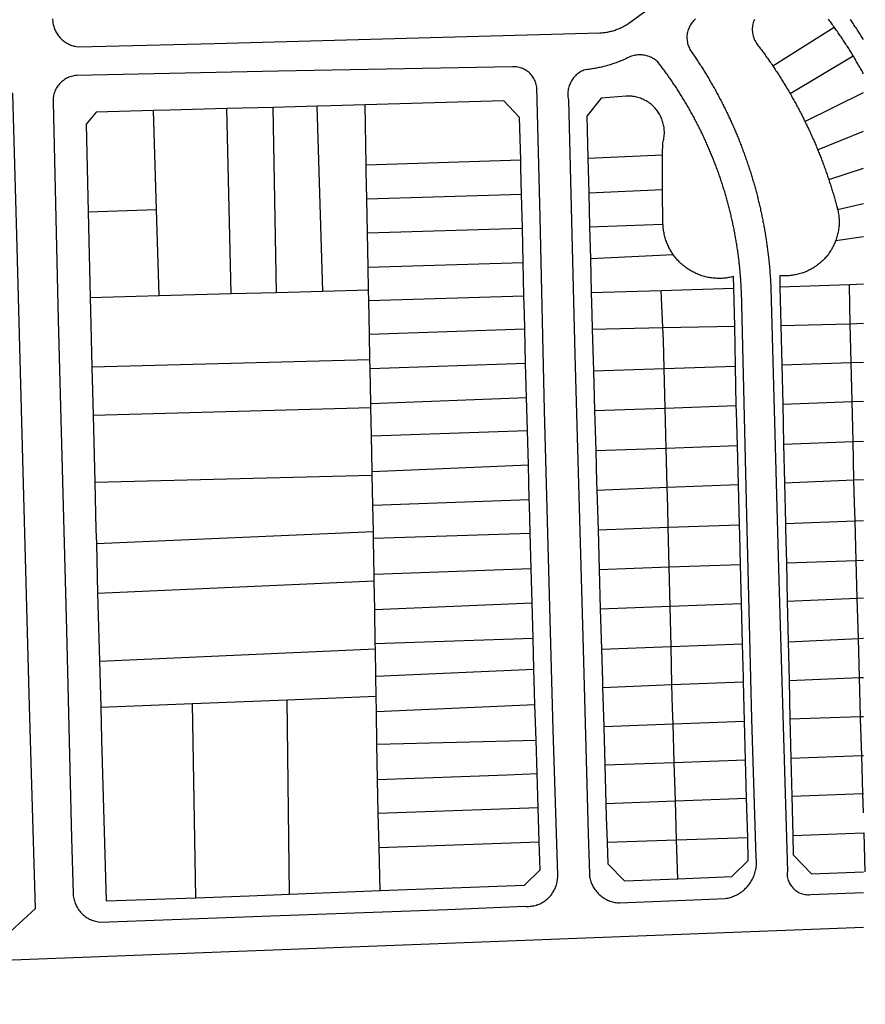
# Model space of a CAD drawing. Units: millimetres. Extents: x 343446 to 344948, y 6271205 to 6272705.
# Drawn here: x 344796 to 344948, y 6271707 to 6271883 of the extents above; entities that cross this region are included whole.
import ezdxf

# ---------------------------------------------------------------- set-up
doc = ezdxf.new("R2010")
doc.units = ezdxf.units.MM
doc.layers.add('Predios', color=9, linetype='Continuous')
doc.layers.add('Solera', color=9, linetype='Continuous')

msp = doc.modelspace()

# ---------------------------------------------------------------- linework, layer by layer
at = {"layer": 'Predios', "color": 7}
for points in [[(344927.919, 6271883.471), (344927.829, 6271883.261), (344927.749, 6271883.041), (344927.679, 6271882.821), (344927.629, 6271882.601), (344927.579, 6271882.371), (344927.549, 6271882.141), (344927.529, 6271881.911), (344927.529, 6271881.681), (344927.529, 6271881.451), (344927.549, 6271881.221), (344927.579, 6271880.991), (344927.619, 6271880.771), (344927.669, 6271880.541), (344927.729, 6271880.321), (344927.809, 6271880.101), (344927.889, 6271879.891), (344927.989, 6271879.681), (344928.099, 6271879.481), (344928.339, 6271879.101), (344928.479, 6271878.921), (344928.619, 6271878.741), (344928.759, 6271878.551), (344928.899, 6271878.371), (344929.029, 6271878.191), (344929.169, 6271878.001), (344929.309, 6271877.821), (344929.439, 6271877.631), (344929.579, 6271877.451), (344929.709, 6271877.261), (344929.839, 6271877.081), (344929.979, 6271876.891), (344930.109, 6271876.701), (344930.239, 6271876.521), (344930.369, 6271876.331), (344930.509, 6271876.141), (344930.639, 6271875.951), (344930.769, 6271875.771), (344930.899, 6271875.581), (344931.029, 6271875.391), (344931.199, 6271875.131)], [(344931.199, 6271875.131), (344942.239, 6271882.091)], [(344942.239, 6271882.091), (344942.149, 6271882.211), (344942.019, 6271882.391), (344941.879, 6271882.581), (344941.749, 6271882.761), (344941.609, 6271882.951), (344941.479, 6271883.131), (344941.339, 6271883.321), (344941.199, 6271883.501)], [(344945.649, 6271876.911), (344945.569, 6271877.051), (344945.449, 6271877.241), (344945.329, 6271877.441), (344945.209, 6271877.641), (344945.089, 6271877.831), (344944.959, 6271878.021), (344944.839, 6271878.221), (344944.719, 6271878.411), (344944.599, 6271878.601), (344944.469, 6271878.801), (344944.349, 6271878.991), (344944.219, 6271879.181), (344944.099, 6271879.371), (344943.969, 6271879.571), (344943.849, 6271879.761), (344943.719, 6271879.951), (344943.589, 6271880.141), (344943.459, 6271880.331), (344943.329, 6271880.521), (344943.209, 6271880.711), (344943.079, 6271880.901), (344942.949, 6271881.081), (344942.809, 6271881.271), (344942.679, 6271881.461), (344942.549, 6271881.651), (344942.419, 6271881.831), (344942.239, 6271882.091)], [(344934.319, 6271870.151), (344945.649, 6271876.911)], [(344947.487, 6271873.711), (344947.399, 6271873.871), (344947.289, 6271874.071), (344947.179, 6271874.271), (344947.069, 6271874.471), (344946.949, 6271874.671), (344946.839, 6271874.871), (344946.729, 6271875.071), (344946.609, 6271875.271), (344946.499, 6271875.471), (344946.379, 6271875.671), (344946.269, 6271875.871), (344946.149, 6271876.071), (344946.039, 6271876.261), (344945.919, 6271876.461), (344945.799, 6271876.661), (344945.649, 6271876.911)], [(344931.199, 6271875.131), (344931.279, 6271875.011), (344931.409, 6271874.821), (344931.539, 6271874.631), (344931.659, 6271874.441), (344931.789, 6271874.251), (344931.919, 6271874.051), (344932.039, 6271873.861), (344932.169, 6271873.671), (344932.289, 6271873.481), (344932.409, 6271873.281), (344932.539, 6271873.091), (344932.659, 6271872.901), (344932.779, 6271872.701), (344932.899, 6271872.511), (344933.019, 6271872.311), (344933.139, 6271872.121), (344933.259, 6271871.921), (344933.379, 6271871.731), (344933.499, 6271871.531), (344933.619, 6271871.331), (344933.739, 6271871.141), (344933.849, 6271870.941), (344933.969, 6271870.741), (344934.089, 6271870.551), (344934.199, 6271870.351), (344934.319, 6271870.151)], [(344905.889, 6271869.651), (344905.659, 6271869.671), (344905.429, 6271869.681), (344905.199, 6271869.691), (344904.909, 6271869.681), (344900.389, 6271869.331), (344897.829, 6271866.071), (344898.019, 6271858.541)], [(344911.449, 6271859.151), (344911.479, 6271861.301), (344911.549, 6271861.521), (344911.599, 6271861.751), (344911.639, 6271861.971), (344911.679, 6271862.201), (344911.709, 6271862.431), (344911.729, 6271862.661), (344911.749, 6271862.891), (344911.749, 6271863.121), (344911.749, 6271863.351), (344911.739, 6271863.581), (344911.719, 6271863.811), (344911.689, 6271864.041), (344911.659, 6271864.271), (344911.619, 6271864.491), (344911.569, 6271864.721), (344911.509, 6271864.941), (344911.439, 6271865.161), (344911.369, 6271865.381), (344911.289, 6271865.591), (344911.199, 6271865.801), (344911.099, 6271866.011), (344910.999, 6271866.221), (344910.889, 6271866.421), (344910.769, 6271866.621), (344910.649, 6271866.811), (344910.519, 6271867.001), (344910.379, 6271867.181), (344910.239, 6271867.361), (344910.089, 6271867.531), (344909.929, 6271867.701), (344909.769, 6271867.861), (344909.599, 6271868.021), (344909.429, 6271868.171), (344909.249, 6271868.311), (344909.069, 6271868.451), (344908.879, 6271868.581), (344908.689, 6271868.701), (344908.489, 6271868.821), (344908.289, 6271868.931), (344908.079, 6271869.041), (344907.879, 6271869.131), (344907.669, 6271869.221), (344907.449, 6271869.301), (344907.229, 6271869.381), (344907.009, 6271869.441), (344906.789, 6271869.501), (344906.569, 6271869.551), (344906.339, 6271869.591), (344906.119, 6271869.631), (344905.889, 6271869.651)], [(344934.319, 6271870.151), (344934.429, 6271869.951), (344934.549, 6271869.751), (344934.659, 6271869.551), (344934.769, 6271869.351), (344934.879, 6271869.151), (344934.999, 6271868.951), (344935.109, 6271868.751), (344935.219, 6271868.551), (344935.329, 6271868.351), (344935.439, 6271868.151), (344935.549, 6271867.951), (344935.649, 6271867.751), (344935.759, 6271867.541), (344935.869, 6271867.341), (344935.979, 6271867.141), (344936.079, 6271866.931), (344936.189, 6271866.731), (344936.289, 6271866.531), (344936.399, 6271866.321), (344936.499, 6271866.121), (344936.609, 6271865.911), (344936.709, 6271865.711), (344936.809, 6271865.501), (344936.909, 6271865.301), (344936.979, 6271865.161)], [(344936.979, 6271865.161), (344947.487, 6271870.353)], [(344849.459, 6271867.891), (344841.559, 6271867.671)], [(344858.069, 6271868.141), (344851.919, 6271867.961), (344849.459, 6271867.891)], [(344850.449, 6271834.681), (344849.459, 6271867.891)], [(344885.979, 6271858.251), (344885.779, 6271865.871), (344882.949, 6271868.871), (344858.069, 6271868.141)], [(344858.239, 6271857.361), (344858.069, 6271868.141)], [(344820.079, 6271867.081), (344809.789, 6271866.811), (344807.949, 6271864.671), (344808.319, 6271848.941)], [(344833.229, 6271867.441), (344822.999, 6271867.151), (344820.079, 6271867.081)], [(344820.609, 6271849.321), (344820.079, 6271867.081)], [(344841.559, 6271867.671), (344833.229, 6271867.441)], [(344833.979, 6271834.231), (344833.229, 6271867.441)], [(344842.119, 6271834.451), (344841.559, 6271867.671)], [(344936.979, 6271865.161), (344937.109, 6271864.891), (344937.209, 6271864.681), (344937.309, 6271864.471), (344937.409, 6271864.271), (344937.509, 6271864.061), (344937.609, 6271863.851), (344937.709, 6271863.641), (344937.799, 6271863.431), (344937.899, 6271863.231), (344937.989, 6271863.021), (344938.089, 6271862.811), (344938.179, 6271862.601), (344938.279, 6271862.391), (344938.369, 6271862.181), (344938.459, 6271861.971), (344938.559, 6271861.761), (344938.649, 6271861.551), (344938.739, 6271861.341), (344938.829, 6271861.131), (344938.919, 6271860.921), (344939.009, 6271860.711), (344939.099, 6271860.491), (344939.179, 6271860.281), (344939.269, 6271860.071)], [(344939.269, 6271860.071), (344947.487, 6271863.391)], [(344898.019, 6271858.541), (344911.449, 6271859.151)], [(344911.449, 6271852.941), (344911.409, 6271856.821), (344911.449, 6271859.151)], [(344925.841, 6271860.014), (344925.921, 6271859.799), (344926, 6271859.584), (344926.079, 6271859.368), (344926.157, 6271859.152), (344926.235, 6271858.936), (344926.312, 6271858.72), (344926.388, 6271858.503), (344926.464, 6271858.287), (344926.539, 6271858.07), (344926.613, 6271857.852), (344926.687, 6271857.635), (344926.76, 6271857.417), (344926.833, 6271857.2), (344926.905, 6271856.982), (344926.976, 6271856.763), (344927.047, 6271856.545), (344927.117, 6271856.326), (344927.187, 6271856.107), (344927.256, 6271855.888), (344927.324, 6271855.669), (344927.392, 6271855.449), (344927.459, 6271855.23), (344927.525, 6271855.01), (344927.591, 6271854.79), (344927.656, 6271854.569), (344927.721, 6271854.349), (344927.785, 6271854.128), (344927.848, 6271853.907), (344927.911, 6271853.686), (344927.973, 6271853.465), (344928.034, 6271853.244), (344928.095, 6271853.022), (344928.155, 6271852.801), (344928.214, 6271852.579), (344928.273, 6271852.356), (344928.332, 6271852.134), (344928.389, 6271851.912), (344928.446, 6271851.689), (344928.502, 6271851.466), (344928.558, 6271851.243), (344928.613, 6271851.02), (344928.668, 6271850.797), (344928.722, 6271850.574), (344928.775, 6271850.35), (344928.827, 6271850.126), (344928.879, 6271849.902), (344928.93, 6271849.678), (344928.981, 6271849.454), (344929.031, 6271849.23), (344929.08, 6271849.005), (344929.129, 6271848.78), (344929.177, 6271848.556), (344929.225, 6271848.331), (344929.271, 6271848.105), (344929.318, 6271847.88), (344929.363, 6271847.655), (344929.408, 6271847.429), (344929.452, 6271847.204), (344929.496, 6271846.978), (344929.539, 6271846.752), (344929.581, 6271846.526), (344929.623, 6271846.3), (344929.664, 6271846.074), (344929.704, 6271845.847), (344929.744, 6271845.621), (344929.783, 6271845.394), (344929.822, 6271845.167), (344929.859, 6271844.94), (344929.897, 6271844.713), (344929.933, 6271844.486), (344929.969, 6271844.259), (344930.004, 6271844.032), (344930.039, 6271843.804), (344930.073, 6271843.577), (344930.106, 6271843.349), (344930.139, 6271843.121), (344930.171, 6271842.894), (344930.202, 6271842.666), (344930.233, 6271842.437), (344930.263, 6271842.209), (344930.292, 6271841.981), (344930.321, 6271841.753), (344930.349, 6271841.525), (344930.377, 6271841.296), (344930.404, 6271841.067), (344930.43, 6271840.839), (344930.455, 6271840.61), (344930.48, 6271840.381), (344930.505, 6271840.152), (344930.528, 6271839.923), (344930.551, 6271839.694), (344930.573, 6271839.465), (344930.595, 6271839.236), (344930.616, 6271839.007), (344930.636, 6271838.777), (344930.656, 6271838.548), (344930.675, 6271838.319), (344930.693, 6271838.089), (344930.711, 6271837.86), (344930.728, 6271837.63), (344930.745, 6271837.4), (344930.761, 6271837.171), (344930.776, 6271836.941), (344930.79, 6271836.711), (344930.804, 6271836.481), (344930.817, 6271836.251), (344930.83, 6271836.021), (344930.842, 6271835.791), (344930.853, 6271835.561), (344930.868, 6271835.217), (344932.283, 6271782.7), (344933.358, 6271746.505), (344933.841, 6271730.467)], [(344939.269, 6271860.071), (344939.359, 6271859.861), (344939.439, 6271859.651), (344939.529, 6271859.431), (344939.619, 6271859.221), (344939.699, 6271859.011), (344939.779, 6271858.791), (344939.869, 6271858.581), (344939.949, 6271858.361), (344940.029, 6271858.151), (344940.109, 6271857.941), (344940.199, 6271857.721), (344940.279, 6271857.511), (344940.359, 6271857.291), (344940.439, 6271857.081), (344940.509, 6271856.861), (344940.589, 6271856.641), (344940.669, 6271856.431), (344940.749, 6271856.211), (344940.819, 6271856.001), (344940.899, 6271855.781), (344940.969, 6271855.561), (344941.049, 6271855.341), (344941.119, 6271855.131), (344941.199, 6271854.911), (344941.259, 6271854.731)], [(344858.239, 6271857.361), (344885.979, 6271858.251)], [(344858.359, 6271851.261), (344858.259, 6271856.171), (344858.239, 6271857.361)], [(344886.129, 6271852.111), (344886.019, 6271856.831), (344885.979, 6271858.251)], [(344898.019, 6271858.541), (344898.179, 6271852.301)], [(344941.259, 6271854.731), (344947.487, 6271856.731)], [(344941.259, 6271854.731), (344941.339, 6271854.471), (344941.409, 6271854.261), (344941.479, 6271854.041), (344941.549, 6271853.821), (344941.619, 6271853.601), (344941.689, 6271853.381), (344941.759, 6271853.161), (344941.829, 6271852.941), (344941.899, 6271852.721), (344941.959, 6271852.501), (344942.029, 6271852.281), (344942.099, 6271852.061), (344942.159, 6271851.841), (344942.229, 6271851.621), (344942.289, 6271851.401), (344942.349, 6271851.181), (344942.419, 6271850.961), (344942.479, 6271850.741), (344942.539, 6271850.521), (344942.599, 6271850.301), (344942.659, 6271850.071), (344942.719, 6271849.851), (344942.829, 6271849.451), (344942.859, 6271849.331)], [(344858.359, 6271851.261), (344886.129, 6271852.111)], [(344886.269, 6271845.951), (344886.129, 6271852.111)], [(344898.179, 6271852.301), (344911.449, 6271852.941)], [(344898.179, 6271852.301), (344898.329, 6271846.211)], [(344911.509, 6271846.721), (344911.449, 6271852.941)], [(344858.479, 6271845.161), (344858.359, 6271851.261)], [(344942.859, 6271849.331), (344947.487, 6271850.405)], [(344808.319, 6271848.941), (344820.609, 6271849.321)], [(344808.319, 6271848.941), (344808.679, 6271833.551)], [(344821.079, 6271833.891), (344820.609, 6271849.321)], [(344942.859, 6271849.331), (344942.879, 6271849.231), (344942.929, 6271849.001), (344942.969, 6271848.781), (344943.009, 6271848.551), (344943.039, 6271848.321), (344943.069, 6271848.091), (344943.089, 6271847.861), (344943.099, 6271847.631), (344943.109, 6271847.401), (344943.119, 6271847.171), (344943.119, 6271846.941), (344943.109, 6271846.711), (344943.099, 6271846.481), (344943.079, 6271846.251), (344943.059, 6271846.021), (344943.029, 6271845.791), (344942.989, 6271845.561), (344942.949, 6271845.341), (344942.909, 6271845.111), (344942.859, 6271844.891), (344942.799, 6271844.661), (344942.739, 6271844.441), (344942.669, 6271844.221), (344942.599, 6271844.001), (344942.519, 6271843.761)], [(344898.329, 6271846.211), (344911.509, 6271846.721)], [(344913.339, 6271841.231), (344913.269, 6271841.331), (344913.139, 6271841.521), (344913.019, 6271841.721), (344912.899, 6271841.911), (344912.789, 6271842.111), (344912.679, 6271842.311), (344912.569, 6271842.521), (344912.469, 6271842.721), (344912.379, 6271842.931), (344912.289, 6271843.141), (344912.199, 6271843.361), (344912.119, 6271843.571), (344912.039, 6271843.791), (344911.969, 6271844.001), (344911.909, 6271844.221), (344911.839, 6271844.451), (344911.789, 6271844.671), (344911.739, 6271844.891), (344911.689, 6271845.121), (344911.649, 6271845.341), (344911.609, 6271845.571), (344911.579, 6271845.801), (344911.559, 6271846.031), (344911.539, 6271846.261), (344911.519, 6271846.491), (344911.509, 6271846.721)], [(344858.479, 6271845.161), (344886.269, 6271845.951)], [(344858.599, 6271838.981), (344858.479, 6271845.161)], [(344886.419, 6271839.821), (344886.269, 6271845.951)], [(344898.329, 6271846.211), (344898.469, 6271840.561)], [(344942.519, 6271843.761), (344942.439, 6271843.561), (344942.359, 6271843.351), (344942.259, 6271843.141), (344942.169, 6271842.931), (344942.059, 6271842.721), (344941.949, 6271842.521), (344941.839, 6271842.311), (344941.729, 6271842.111), (344941.599, 6271841.921), (344941.479, 6271841.721), (344941.349, 6271841.531), (344941.209, 6271841.341), (344941.069, 6271841.161), (344940.929, 6271840.981), (344940.779, 6271840.801), (344940.619, 6271840.631), (344940.469, 6271840.461), (344940.309, 6271840.291), (344940.139, 6271840.131), (344939.969, 6271839.971), (344939.799, 6271839.811), (344939.619, 6271839.661), (344939.439, 6271839.521), (344939.259, 6271839.381), (344939.079, 6271839.241), (344938.889, 6271839.111), (344938.689, 6271838.981), (344938.499, 6271838.851), (344938.299, 6271838.731), (344938.099, 6271838.621), (344937.899, 6271838.511), (344937.689, 6271838.411), (344937.479, 6271838.311), (344937.269, 6271838.211), (344937.059, 6271838.121), (344936.839, 6271838.041), (344936.619, 6271837.961), (344936.409, 6271837.881), (344936.189, 6271837.821), (344935.959, 6271837.751), (344935.739, 6271837.691), (344935.519, 6271837.641), (344935.289, 6271837.601), (344935.059, 6271837.551), (344934.839, 6271837.521), (344934.609, 6271837.491), (344934.379, 6271837.461), (344934.149, 6271837.441), (344933.919, 6271837.431), (344933.689, 6271837.421), (344933.459, 6271837.411), (344933.229, 6271837.421), (344932.999, 6271837.421), (344932.769, 6271837.441), (344932.469, 6271837.461)], [(344942.519, 6271843.761), (344947.487, 6271844.465)], [(344898.469, 6271840.561), (344913.339, 6271841.231)], [(344924.169, 6271837.291), (344923.949, 6271837.241), (344923.729, 6271837.191), (344923.499, 6271837.141), (344923.269, 6271837.101), (344923.039, 6271837.061), (344922.819, 6271837.031), (344922.589, 6271837.011), (344922.359, 6271836.991), (344922.129, 6271836.971), (344921.899, 6271836.961), (344921.669, 6271836.961), (344921.439, 6271836.961), (344921.209, 6271836.971), (344920.979, 6271836.981), (344920.749, 6271836.991), (344920.519, 6271837.011), (344920.289, 6271837.041), (344920.059, 6271837.071), (344919.839, 6271837.111), (344919.609, 6271837.151), (344919.389, 6271837.201), (344919.159, 6271837.251), (344918.939, 6271837.311), (344918.719, 6271837.371), (344918.499, 6271837.441), (344918.279, 6271837.511), (344918.069, 6271837.591), (344917.849, 6271837.671), (344917.639, 6271837.761), (344917.429, 6271837.851), (344917.219, 6271837.941), (344917.019, 6271838.051), (344916.809, 6271838.151), (344916.609, 6271838.261), (344916.419, 6271838.381), (344916.219, 6271838.501), (344916.029, 6271838.621), (344915.839, 6271838.751), (344915.649, 6271838.881), (344915.469, 6271839.021), (344915.289, 6271839.161), (344915.109, 6271839.301), (344914.939, 6271839.451), (344914.769, 6271839.601), (344914.599, 6271839.761), (344914.439, 6271839.921), (344914.279, 6271840.091), (344914.119, 6271840.251), (344913.969, 6271840.431), (344913.819, 6271840.601), (344913.679, 6271840.781), (344913.539, 6271840.961), (344913.399, 6271841.141), (344913.339, 6271841.231)], [(344858.599, 6271838.981), (344886.419, 6271839.821)], [(344886.559, 6271833.831), (344886.419, 6271839.821)], [(344898.469, 6271840.561), (344898.629, 6271834.401)], [(344858.679, 6271834.901), (344858.599, 6271838.981)], [(344924.229, 6271835.201), (344924.169, 6271837.291)], [(344932.469, 6271837.461), (344932.509, 6271835.441)], [(344944.969, 6271835.871), (344947.487, 6271835.957)], [(344821.079, 6271833.891), (344833.979, 6271834.231)], [(344833.979, 6271834.231), (344842.119, 6271834.451)], [(344842.119, 6271834.451), (344850.449, 6271834.681)], [(344850.449, 6271834.681), (344858.679, 6271834.901)], [(344858.709, 6271833.011), (344858.679, 6271834.901)], [(344898.629, 6271834.401), (344911.179, 6271834.791)], [(344898.629, 6271834.401), (344898.729, 6271830.521), (344898.799, 6271827.851)], [(344911.179, 6271834.791), (344924.229, 6271835.201)], [(344911.479, 6271828.131), (344911.179, 6271834.791)], [(344924.389, 6271828.411), (344924.349, 6271830.631), (344924.229, 6271835.201)], [(344932.509, 6271835.441), (344944.969, 6271835.871)], [(344932.509, 6271835.441), (344932.669, 6271828.481)], [(344945.119, 6271828.831), (344945.039, 6271832.011), (344944.969, 6271835.871)], [(344808.679, 6271833.551), (344821.079, 6271833.891)], [(344808.679, 6271833.551), (344808.729, 6271831.121), (344808.989, 6271821.111)], [(344858.709, 6271833.011), (344886.559, 6271833.831)], [(344858.829, 6271826.931), (344858.709, 6271833.011)], [(344886.699, 6271827.931), (344886.629, 6271830.571), (344886.559, 6271833.831)], [(344932.669, 6271828.481), (344945.119, 6271828.831)], [(344945.119, 6271828.831), (344947.487, 6271828.897)], [(344945.279, 6271821.851), (344945.119, 6271828.831)], [(344858.829, 6271826.931), (344886.699, 6271827.931)], [(344886.859, 6271821.731), (344886.699, 6271827.931)], [(344898.799, 6271827.851), (344911.479, 6271828.131)], [(344898.799, 6271827.851), (344899.019, 6271820.381)], [(344911.479, 6271828.131), (344924.389, 6271828.411)], [(344911.709, 6271820.791), (344911.579, 6271825.871), (344911.479, 6271828.131)], [(344924.529, 6271821.201), (344924.389, 6271828.411)], [(344932.669, 6271828.481), (344932.829, 6271821.441)], [(344858.919, 6271822.391), (344858.829, 6271826.931)], [(344808.989, 6271821.111), (344858.919, 6271822.391)], [(344858.949, 6271820.791), (344858.919, 6271822.391)], [(344932.829, 6271821.441), (344945.279, 6271821.851)], [(344945.279, 6271821.851), (344947.487, 6271821.925)], [(344945.449, 6271814.841), (344945.279, 6271821.851)], [(344808.989, 6271821.111), (344809.209, 6271812.411)], [(344858.949, 6271820.791), (344886.859, 6271821.731)], [(344859.079, 6271814.491), (344858.949, 6271820.791)], [(344887.019, 6271815.591), (344886.859, 6271821.731)], [(344899.019, 6271820.381), (344911.709, 6271820.791)], [(344899.019, 6271820.381), (344899.229, 6271813.221)], [(344911.709, 6271820.791), (344924.529, 6271821.201)], [(344911.889, 6271813.661), (344911.709, 6271820.791)], [(344924.659, 6271814.111), (344924.529, 6271821.201)], [(344932.829, 6271821.441), (344932.999, 6271814.371)], [(344859.079, 6271814.491), (344887.019, 6271815.591)], [(344887.179, 6271809.631), (344887.019, 6271815.591)], [(344932.999, 6271814.371), (344945.449, 6271814.841)], [(344945.449, 6271814.841), (344947.487, 6271814.918)], [(344945.619, 6271807.651), (344945.449, 6271814.841)], [(344809.209, 6271812.411), (344859.089, 6271813.801)], [(344859.089, 6271813.801), (344859.079, 6271814.491)], [(344859.189, 6271808.671), (344859.089, 6271813.801)], [(344899.229, 6271813.221), (344911.889, 6271813.661)], [(344899.229, 6271813.221), (344899.439, 6271806.061)], [(344911.889, 6271813.661), (344924.659, 6271814.111)], [(344912.079, 6271806.491), (344911.889, 6271813.661)], [(344924.859, 6271806.941), (344924.689, 6271813.031), (344924.659, 6271814.111)], [(344932.999, 6271814.371), (344933.159, 6271807.191)], [(344809.209, 6271812.411), (344809.519, 6271800.361)], [(344859.189, 6271808.671), (344887.179, 6271809.631)], [(344887.339, 6271803.481), (344887.179, 6271809.631)], [(344859.309, 6271802.311), (344859.189, 6271808.671)], [(344933.159, 6271807.191), (344945.619, 6271807.651)], [(344945.619, 6271807.651), (344947.487, 6271807.72)], [(344945.789, 6271800.771), (344945.619, 6271807.651)], [(344899.439, 6271806.061), (344912.079, 6271806.491)], [(344899.439, 6271806.061), (344899.599, 6271800.351), (344899.639, 6271798.951)], [(344912.079, 6271806.491), (344924.859, 6271806.941)], [(344912.259, 6271799.451), (344912.079, 6271806.491)], [(344925.049, 6271799.951), (344924.859, 6271806.941)], [(344933.159, 6271807.191), (344933.319, 6271800.271)], [(344859.309, 6271802.311), (344887.339, 6271803.481)], [(344859.329, 6271801.631), (344859.309, 6271802.311)], [(344887.509, 6271797.281), (344887.339, 6271803.481)], [(344809.519, 6271800.361), (344859.329, 6271801.631)], [(344859.429, 6271796.251), (344859.329, 6271801.631)], [(344933.319, 6271800.271), (344945.789, 6271800.771)], [(344945.789, 6271800.771), (344947.487, 6271800.839)], [(344945.979, 6271793.431), (344945.889, 6271796.641), (344945.789, 6271800.771)], [(344809.519, 6271800.361), (344809.739, 6271791.871), (344809.809, 6271789.351)], [(344899.639, 6271798.951), (344912.259, 6271799.451)], [(344899.639, 6271798.951), (344899.849, 6271791.831)], [(344912.259, 6271799.451), (344925.049, 6271799.951)], [(344912.439, 6271792.281), (344912.349, 6271795.881), (344912.259, 6271799.451)], [(344925.259, 6271792.731), (344925.049, 6271799.951)], [(344933.319, 6271800.271), (344933.489, 6271792.961)], [(344859.429, 6271796.251), (344887.509, 6271797.281)], [(344887.669, 6271791.201), (344887.529, 6271796.311), (344887.509, 6271797.281)], [(344859.529, 6271791.531), (344859.429, 6271796.251)], [(344945.979, 6271793.431), (344947.487, 6271793.489)], [(344899.849, 6271791.831), (344912.439, 6271792.281)], [(344899.849, 6271791.831), (344900.059, 6271784.721)], [(344912.439, 6271792.281), (344925.259, 6271792.731)], [(344912.609, 6271785.151), (344912.439, 6271792.281)], [(344925.439, 6271785.591), (344925.309, 6271790.801), (344925.259, 6271792.731)], [(344933.489, 6271792.961), (344945.979, 6271793.431)], [(344933.489, 6271792.961), (344933.509, 6271791.911), (344933.649, 6271785.871)], [(344946.179, 6271786.301), (344945.979, 6271793.431)], [(344809.809, 6271789.351), (344859.529, 6271791.531)], [(344859.549, 6271790.291), (344859.529, 6271791.531)], [(344859.549, 6271790.291), (344887.669, 6271791.201)], [(344859.669, 6271783.831), (344859.629, 6271786.441), (344859.549, 6271790.291)], [(344887.839, 6271784.881), (344887.669, 6271791.201)], [(344809.809, 6271789.351), (344810.039, 6271780.461)], [(344859.669, 6271783.831), (344887.839, 6271784.881)], [(344888.009, 6271778.721), (344887.839, 6271784.881)], [(344900.059, 6271784.721), (344912.609, 6271785.151)], [(344900.059, 6271784.721), (344900.259, 6271777.641)], [(344912.609, 6271785.151), (344925.439, 6271785.591)], [(344912.779, 6271778.121), (344912.609, 6271785.151)], [(344925.609, 6271778.611), (344925.439, 6271785.591)], [(344933.649, 6271785.871), (344946.179, 6271786.301)], [(344933.649, 6271785.871), (344933.799, 6271779.031)], [(344946.179, 6271786.301), (344947.487, 6271786.347)], [(344946.359, 6271779.571), (344946.179, 6271786.301)], [(344859.689, 6271782.631), (344859.669, 6271783.831)], [(344810.039, 6271780.461), (344859.689, 6271782.631)], [(344859.769, 6271777.521), (344859.689, 6271782.631)], [(344810.039, 6271780.461), (344810.369, 6271768.261)], [(344933.799, 6271779.031), (344946.359, 6271779.571)], [(344946.359, 6271779.571), (344947.487, 6271779.619)], [(344946.569, 6271772.321), (344946.359, 6271779.571)], [(344859.769, 6271777.521), (344888.009, 6271778.721)], [(344888.179, 6271772.391), (344888.009, 6271778.721)], [(344900.259, 6271777.641), (344912.779, 6271778.121)], [(344900.259, 6271777.641), (344900.479, 6271770.371)], [(344912.779, 6271778.121), (344925.609, 6271778.611)], [(344912.949, 6271770.841), (344912.779, 6271778.121)], [(344925.789, 6271771.321), (344925.609, 6271778.611)], [(344933.799, 6271779.031), (344933.969, 6271771.731)], [(344859.859, 6271771.411), (344859.769, 6271777.521)], [(344859.859, 6271771.411), (344888.179, 6271772.391)], [(344888.339, 6271766.791), (344888.179, 6271772.391)], [(344933.969, 6271771.731), (344946.569, 6271772.321)], [(344946.569, 6271772.321), (344947.487, 6271772.365)], [(344946.759, 6271765.301), (344946.569, 6271772.321)], [(344859.879, 6271770.431), (344859.859, 6271771.411)], [(344900.479, 6271770.371), (344912.949, 6271770.841)], [(344912.949, 6271770.841), (344925.789, 6271771.321)], [(344913.119, 6271764.031), (344912.949, 6271770.841)], [(344925.959, 6271764.531), (344925.939, 6271765.221), (344925.789, 6271771.321)], [(344933.969, 6271771.731), (344934.129, 6271764.741)], [(344810.369, 6271768.261), (344859.879, 6271770.431)], [(344859.959, 6271765.531), (344859.879, 6271770.431)], [(344900.479, 6271770.371), (344900.639, 6271764.721), (344900.669, 6271763.531)], [(344810.369, 6271768.261), (344810.589, 6271759.961)], [(344859.959, 6271765.531), (344888.339, 6271766.791)], [(344860.009, 6271761.971), (344859.959, 6271765.531)], [(344888.529, 6271760.441), (344888.389, 6271764.791), (344888.339, 6271766.791)], [(344934.129, 6271764.741), (344946.759, 6271765.301)], [(344946.759, 6271765.301), (344947.487, 6271765.333)], [(344946.959, 6271758.291), (344946.759, 6271765.301)], [(344900.669, 6271763.531), (344913.119, 6271764.031)], [(344900.669, 6271763.531), (344900.869, 6271756.521)], [(344913.119, 6271764.031), (344925.959, 6271764.531)], [(344913.309, 6271756.981), (344913.219, 6271759.761), (344913.119, 6271764.031)], [(344926.149, 6271757.461), (344925.959, 6271764.531)], [(344934.129, 6271764.741), (344934.279, 6271757.881)], [(344844.029, 6271761.321), (344860.009, 6271761.971)], [(344860.059, 6271759.221), (344860.009, 6271761.971)], [(344810.589, 6271759.961), (344827.079, 6271760.631)], [(344810.589, 6271759.961), (344810.739, 6271754.181), (344811.549, 6271725.211), (344827.669, 6271725.761)], [(344827.079, 6271760.631), (344844.029, 6271761.321)], [(344827.669, 6271725.761), (344827.079, 6271760.631)], [(344844.459, 6271726.381), (344844.029, 6271761.321)], [(344860.059, 6271759.221), (344888.529, 6271760.441)], [(344888.719, 6271754.071), (344888.529, 6271760.441)], [(344860.149, 6271753.351), (344860.059, 6271759.221)], [(344934.279, 6271757.881), (344946.959, 6271758.291)], [(344946.959, 6271758.291), (344947.487, 6271758.309)], [(344947.169, 6271751.301), (344946.969, 6271757.911), (344946.959, 6271758.291)], [(344900.869, 6271756.521), (344913.309, 6271756.981)], [(344900.869, 6271756.521), (344901.059, 6271749.601)], [(344913.309, 6271756.981), (344926.149, 6271757.461)], [(344913.519, 6271750.061), (344913.309, 6271756.981)], [(344926.329, 6271750.531), (344926.149, 6271757.461)], [(344934.279, 6271757.881), (344934.329, 6271755.611), (344934.449, 6271750.821)], [(344860.149, 6271753.351), (344888.719, 6271754.071)], [(344860.249, 6271746.971), (344860.149, 6271753.351)], [(344888.909, 6271748.041), (344888.719, 6271754.071)], [(344934.449, 6271750.821), (344947.169, 6271751.301)], [(344947.169, 6271751.301), (344947.487, 6271751.313)], [(344947.379, 6271744.501), (344947.169, 6271751.301)], [(344901.059, 6271749.601), (344913.519, 6271750.061)], [(344901.059, 6271749.601), (344901.249, 6271742.661)], [(344913.519, 6271750.061), (344926.329, 6271750.531)], [(344913.729, 6271743.141), (344913.519, 6271750.061)], [(344926.519, 6271743.631), (344926.329, 6271750.531)], [(344934.449, 6271750.821), (344934.609, 6271744.001)], [(344860.249, 6271746.971), (344883.539, 6271747.851), (344888.909, 6271748.041)], [(344889.089, 6271741.981), (344888.909, 6271748.041)], [(344860.399, 6271740.961), (344860.249, 6271746.971)], [(344934.609, 6271744.001), (344947.379, 6271744.501)], [(344934.609, 6271744.001), (344934.789, 6271736.961)], [(344947.379, 6271744.501), (344947.487, 6271744.505)], [(344947.487, 6271741.017), (344947.379, 6271744.501)], [(344901.249, 6271742.661), (344913.729, 6271743.141)], [(344901.249, 6271742.661), (344901.319, 6271740.231), (344901.459, 6271735.751)], [(344913.729, 6271743.141), (344926.519, 6271743.631)], [(344913.949, 6271736.161), (344913.729, 6271743.141)], [(344926.709, 6271736.571), (344926.519, 6271743.631)], [(344860.399, 6271740.961), (344889.089, 6271741.981)], [(344860.549, 6271734.801), (344860.399, 6271740.961)], [(344889.289, 6271735.781), (344889.089, 6271741.981)], [(344934.789, 6271736.961), (344947.487, 6271737.407)], [(344934.789, 6271736.961), (344934.869, 6271733.461), (344938.169, 6271730.081), (344947.487, 6271730.4)], [(344947.819, 6271730.411), (344947.599, 6271737.411)], [(344860.549, 6271734.801), (344889.289, 6271735.781)], [(344860.729, 6271727.051), (344863.959, 6271727.181), (344886.669, 6271727.991), (344889.439, 6271730.771), (344889.289, 6271735.781)], [(344901.459, 6271735.751), (344913.949, 6271736.161)], [(344901.459, 6271735.751), (344901.579, 6271731.851), (344904.619, 6271728.781), (344914.159, 6271729.181)], [(344913.949, 6271736.161), (344926.709, 6271736.571)], [(344914.159, 6271729.181), (344913.949, 6271736.161)], [(344914.159, 6271729.181), (344923.879, 6271729.581), (344926.819, 6271732.421), (344926.709, 6271736.571)], [(344860.729, 6271727.051), (344860.549, 6271734.801)], [(344827.669, 6271725.761), (344837.259, 6271726.091), (344844.459, 6271726.381)], [(344844.459, 6271726.381), (344860.729, 6271727.051)], [(344688.441, 6271691.311), (344687.986, 6271705.452), (344688.011, 6271706.761), (344688.057, 6271707.9), (344688.211, 6271708.537), (344688.655, 6271709.312), (344689.284, 6271709.873), (344690.009, 6271710.247), (344690.798, 6271710.498), (344691.856, 6271710.664), (344947.487, 6271720.451)]]:
    msp.add_lwpolyline(points, dxfattribs=at)
at = {"layer": 'Solera'}
for points in [[(344801.945, 6271883.587), (344801.952, 6271883.381), (344801.967, 6271883.176), (344801.991, 6271882.972), (344802.022, 6271882.768), (344802.061, 6271882.567), (344802.108, 6271882.367), (344802.163, 6271882.169), (344802.226, 6271881.974), (344802.296, 6271881.781), (344802.374, 6271881.592), (344802.46, 6271881.405), (344802.552, 6271881.223), (344802.652, 6271881.044), (344802.758, 6271880.87), (344802.872, 6271880.7), (344802.991, 6271880.535), (344803.118, 6271880.376), (344803.25, 6271880.221), (344803.389, 6271880.072), (344803.533, 6271879.929), (344803.683, 6271879.792), (344803.838, 6271879.661), (344803.998, 6271879.536), (344804.163, 6271879.418), (344804.333, 6271879.307), (344804.506, 6271879.204), (344804.684, 6271879.107), (344804.865, 6271879.017), (344805.05, 6271878.936), (344805.238, 6271878.861), (344805.429, 6271878.795), (344805.622, 6271878.736), (344805.817, 6271878.685), (344806.014, 6271878.643), (344806.213, 6271878.608), (344806.591, 6271878.565), (344831.019, 6271879.15), (344869.757, 6271880.208), (344900.148, 6271881.05), (344900.35, 6271881.059), (344900.551, 6271881.072), (344900.753, 6271881.09), (344900.953, 6271881.111), (344901.154, 6271881.137), (344901.354, 6271881.167), (344901.553, 6271881.201), (344901.751, 6271881.24), (344901.949, 6271881.282), (344902.146, 6271881.329), (344902.341, 6271881.38), (344902.536, 6271881.435), (344902.73, 6271881.494), (344902.922, 6271881.557), (344903.114, 6271881.624), (344903.303, 6271881.695), (344903.492, 6271881.77), (344903.678, 6271881.849), (344903.864, 6271881.931), (344904.047, 6271882.018), (344904.229, 6271882.109), (344904.409, 6271882.203), (344904.587, 6271882.301), (344904.763, 6271882.403), (344904.936, 6271882.508), (344905.108, 6271882.618), (344905.379, 6271882.8), (344926.655, 6271898.314)], [(344917.32, 6271883.539), (344917.15, 6271883.382), (344916.988, 6271883.216), (344916.836, 6271883.042), (344916.692, 6271882.86), (344916.559, 6271882.671), (344916.435, 6271882.475), (344916.321, 6271882.274), (344916.218, 6271882.067), (344916.126, 6271881.854), (344916.045, 6271881.638), (344915.976, 6271881.417), (344915.918, 6271881.194), (344915.872, 6271880.967), (344915.837, 6271880.739), (344915.815, 6271880.51), (344915.804, 6271880.279), (344915.806, 6271880.049), (344915.82, 6271879.819), (344915.845, 6271879.59), (344915.883, 6271879.363), (344915.932, 6271879.139), (344915.993, 6271878.917), (344916.065, 6271878.7), (344916.149, 6271878.486), (344916.244, 6271878.277), (344916.35, 6271878.074), (344916.466, 6271877.876), (344916.619, 6271877.648), (344916.749, 6271877.459), (344916.879, 6271877.27), (344917.008, 6271877.081), (344917.137, 6271876.892), (344917.265, 6271876.702), (344917.393, 6271876.511), (344917.52, 6271876.321), (344917.646, 6271876.13), (344917.772, 6271875.938), (344917.898, 6271875.746), (344918.022, 6271875.554), (344918.147, 6271875.362), (344918.271, 6271875.169), (344918.394, 6271874.976), (344918.516, 6271874.782), (344918.639, 6271874.588), (344918.76, 6271874.394), (344918.881, 6271874.199), (344919.002, 6271874.004), (344919.122, 6271873.809), (344919.241, 6271873.613), (344919.36, 6271873.417), (344919.478, 6271873.221), (344919.596, 6271873.024), (344919.713, 6271872.827), (344919.829, 6271872.63), (344919.945, 6271872.432), (344920.061, 6271872.234), (344920.176, 6271872.036), (344920.29, 6271871.837), (344920.404, 6271871.638), (344920.517, 6271871.438), (344920.629, 6271871.239), (344920.741, 6271871.039), (344920.853, 6271870.838), (344920.964, 6271870.638), (344921.074, 6271870.437), (344921.184, 6271870.235), (344921.293, 6271870.034), (344921.401, 6271869.832), (344921.509, 6271869.63), (344921.617, 6271869.427), (344921.724, 6271869.224), (344921.83, 6271869.021), (344921.936, 6271868.817), (344922.041, 6271868.614), (344922.145, 6271868.409), (344922.249, 6271868.205), (344922.353, 6271868), (344922.455, 6271867.795), (344922.558, 6271867.59), (344922.659, 6271867.384), (344922.76, 6271867.178), (344922.861, 6271866.972), (344922.96, 6271866.766), (344923.06, 6271866.559), (344923.158, 6271866.352), (344923.256, 6271866.144), (344923.354, 6271865.937), (344923.451, 6271865.729), (344923.547, 6271865.521), (344923.643, 6271865.312), (344923.738, 6271865.103), (344923.832, 6271864.894), (344923.926, 6271864.685), (344924.02, 6271864.476), (344924.112, 6271864.266), (344924.205, 6271864.056), (344924.296, 6271863.845), (344924.387, 6271863.635), (344924.477, 6271863.424), (344924.567, 6271863.212), (344924.656, 6271863.001), (344924.745, 6271862.789), (344924.833, 6271862.577), (344924.92, 6271862.365), (344925.007, 6271862.153), (344925.093, 6271861.94), (344925.178, 6271861.727), (344925.263, 6271861.514), (344925.348, 6271861.3), (344925.431, 6271861.087), (344925.514, 6271860.873), (344925.597, 6271860.658), (344925.679, 6271860.444), (344925.76, 6271860.229), (344925.841, 6271860.014)], [(344947.487, 6271879.847), (344947.386, 6271880.011), (344947.265, 6271880.205), (344947.144, 6271880.4), (344947.022, 6271880.594), (344946.899, 6271880.788), (344946.776, 6271880.981), (344946.653, 6271881.174), (344946.529, 6271881.367), (344946.405, 6271881.559), (344946.28, 6271881.751), (344946.154, 6271881.943), (344946.028, 6271882.135), (344945.902, 6271882.326), (344945.775, 6271882.516), (344945.647, 6271882.707), (344945.519, 6271882.897), (344945.391, 6271883.087), (344945.262, 6271883.276), (344945.133, 6271883.465)], [(344898.295, 6271730.031), (344898.3, 6271729.761), (344898.335, 6271729.534), (344898.379, 6271729.308), (344898.432, 6271729.085), (344898.495, 6271728.864), (344898.566, 6271728.645), (344898.645, 6271728.43), (344898.734, 6271728.218), (344898.83, 6271728.01), (344898.935, 6271727.806), (344899.048, 6271727.607), (344899.169, 6271727.412), (344899.298, 6271727.223), (344899.434, 6271727.039), (344899.578, 6271726.86), (344899.729, 6271726.688), (344899.886, 6271726.522), (344900.05, 6271726.362), (344900.221, 6271726.209), (344900.397, 6271726.063), (344900.579, 6271725.924), (344900.767, 6271725.793), (344900.96, 6271725.67), (344901.158, 6271725.554), (344901.36, 6271725.447), (344901.567, 6271725.347), (344901.777, 6271725.256), (344901.991, 6271725.174), (344902.208, 6271725.101), (344902.428, 6271725.036), (344902.651, 6271724.98), (344902.875, 6271724.933), (344903.102, 6271724.895), (344903.33, 6271724.866), (344903.726, 6271724.838), (344918.502, 6271725.456), (344922.679, 6271725.618), (344922.906, 6271725.656), (344923.132, 6271725.702), (344923.356, 6271725.755), (344923.579, 6271725.817), (344923.799, 6271725.887), (344924.016, 6271725.964), (344924.231, 6271726.049), (344924.443, 6271726.141), (344924.652, 6271726.241), (344924.857, 6271726.348), (344925.058, 6271726.462), (344925.255, 6271726.584), (344925.447, 6271726.712), (344925.635, 6271726.847), (344925.819, 6271726.988), (344925.997, 6271727.136), (344926.17, 6271727.29), (344926.337, 6271727.45), (344926.499, 6271727.615), (344926.655, 6271727.787), (344926.805, 6271727.963), (344926.948, 6271728.145), (344927.085, 6271728.331), (344927.216, 6271728.523), (344927.34, 6271728.718), (344927.456, 6271728.918), (344927.566, 6271729.122), (344927.668, 6271729.33), (344927.763, 6271729.541), (344927.851, 6271729.755), (344927.931, 6271729.972), (344928.003, 6271730.191), (344928.067, 6271730.413), (344928.124, 6271730.637), (344928.173, 6271730.863), (344928.213, 6271731.09), (344928.246, 6271731.319), (344928.27, 6271731.548), (344928.287, 6271731.778), (344928.295, 6271732.009), (344928.295, 6271732.239), (344928.287, 6271732.469), (344928.248, 6271732.92), (344927.469, 6271757.866), (344926.528, 6271794.384), (344925.578, 6271834.844), (344925.567, 6271835.074), (344925.556, 6271835.304), (344925.544, 6271835.534), (344925.531, 6271835.764), (344925.518, 6271835.994), (344925.503, 6271836.223), (344925.489, 6271836.453), (344925.473, 6271836.683), (344925.457, 6271836.913), (344925.439, 6271837.142), (344925.422, 6271837.372), (344925.403, 6271837.601), (344925.384, 6271837.831), (344925.364, 6271838.06), (344925.343, 6271838.289), (344925.322, 6271838.519), (344925.299, 6271838.748), (344925.276, 6271838.977), (344925.253, 6271839.206), (344925.229, 6271839.435), (344925.203, 6271839.663), (344925.178, 6271839.892), (344925.151, 6271840.121), (344925.124, 6271840.349), (344925.096, 6271840.578), (344925.067, 6271840.806), (344925.038, 6271841.034), (344925.008, 6271841.262), (344924.977, 6271841.49), (344924.945, 6271841.718), (344924.913, 6271841.946), (344924.88, 6271842.174), (344924.846, 6271842.401), (344924.812, 6271842.629), (344924.777, 6271842.856), (344924.741, 6271843.083), (344924.704, 6271843.31), (344924.667, 6271843.537), (344924.629, 6271843.764), (344924.59, 6271843.991), (344924.55, 6271844.217), (344924.51, 6271844.444), (344924.469, 6271844.67), (344924.428, 6271844.896), (344924.385, 6271845.122), (344924.342, 6271845.348), (344924.298, 6271845.574), (344924.254, 6271845.8), (344924.209, 6271846.025), (344924.163, 6271846.25), (344924.116, 6271846.475), (344924.069, 6271846.7), (344924.021, 6271846.925), (344923.972, 6271847.15), (344923.922, 6271847.374), (344923.872, 6271847.599), (344923.821, 6271847.823), (344923.77, 6271848.047), (344923.717, 6271848.271), (344923.664, 6271848.494), (344923.611, 6271848.718), (344923.556, 6271848.941), (344923.501, 6271849.164), (344923.445, 6271849.387), (344923.388, 6271849.61), (344923.331, 6271849.832), (344923.273, 6271850.055), (344923.215, 6271850.277), (344923.155, 6271850.499), (344923.095, 6271850.721), (344923.034, 6271850.942), (344922.973, 6271851.163), (344922.911, 6271851.385), (344922.848, 6271851.606), (344922.784, 6271851.826), (344922.72, 6271852.047), (344922.655, 6271852.267), (344922.589, 6271852.487), (344922.523, 6271852.707), (344922.456, 6271852.927), (344922.388, 6271853.146), (344922.319, 6271853.366), (344922.25, 6271853.585), (344922.18, 6271853.803), (344922.11, 6271854.022), (344922.038, 6271854.24), (344921.966, 6271854.458), (344921.894, 6271854.676), (344921.821, 6271854.894), (344921.746, 6271855.111), (344921.672, 6271855.328), (344921.596, 6271855.545), (344921.52, 6271855.762), (344921.444, 6271855.978), (344921.366, 6271856.194), (344921.288, 6271856.41), (344921.209, 6271856.626), (344921.13, 6271856.841), (344921.049, 6271857.056), (344920.969, 6271857.271), (344920.887, 6271857.486), (344920.805, 6271857.7), (344920.722, 6271857.914), (344920.638, 6271858.128), (344920.554, 6271858.341), (344920.469, 6271858.554), (344920.383, 6271858.767), (344920.297, 6271858.98), (344920.21, 6271859.192), (344920.122, 6271859.404), (344920.034, 6271859.616), (344919.945, 6271859.828), (344919.855, 6271860.039), (344919.765, 6271860.25), (344919.674, 6271860.46), (344919.582, 6271860.671), (344919.49, 6271860.881), (344919.397, 6271861.091), (344919.303, 6271861.3), (344919.209, 6271861.509), (344919.114, 6271861.718), (344919.018, 6271861.926), (344918.922, 6271862.135), (344918.825, 6271862.342), (344918.728, 6271862.55), (344918.629, 6271862.757), (344918.53, 6271862.964), (344918.431, 6271863.171), (344918.33, 6271863.377), (344918.229, 6271863.583), (344918.128, 6271863.789), (344918.026, 6271863.994), (344917.923, 6271864.199), (344917.819, 6271864.404), (344917.715, 6271864.608), (344917.61, 6271864.812), (344917.505, 6271865.015), (344917.399, 6271865.219), (344917.292, 6271865.422), (344917.184, 6271865.624), (344917.076, 6271865.826), (344916.968, 6271866.028), (344916.858, 6271866.23), (344916.748, 6271866.431), (344916.638, 6271866.632), (344916.526, 6271866.832), (344916.415, 6271867.032), (344916.302, 6271867.232), (344916.189, 6271867.432), (344916.075, 6271867.631), (344915.961, 6271867.829), (344915.845, 6271868.027), (344915.73, 6271868.225), (344915.613, 6271868.423), (344915.497, 6271868.62), (344915.379, 6271868.817), (344915.261, 6271869.013), (344915.142, 6271869.209), (344915.022, 6271869.405), (344914.902, 6271869.6), (344914.782, 6271869.795), (344914.66, 6271869.989), (344914.538, 6271870.183), (344914.416, 6271870.377), (344914.293, 6271870.57), (344914.169, 6271870.763), (344914.045, 6271870.956), (344913.92, 6271871.148), (344913.794, 6271871.339), (344913.668, 6271871.531), (344913.541, 6271871.721), (344913.414, 6271871.912), (344913.285, 6271872.102), (344913.157, 6271872.292), (344913.028, 6271872.481), (344912.898, 6271872.67), (344912.767, 6271872.858), (344912.636, 6271873.046), (344912.505, 6271873.233), (344912.372, 6271873.421), (344912.24, 6271873.607), (344912.106, 6271873.793), (344911.972, 6271873.979), (344911.837, 6271874.165), (344911.702, 6271874.349), (344911.566, 6271874.534), (344911.43, 6271874.718), (344911.293, 6271874.902), (344911.156, 6271875.085), (344911.017, 6271875.268), (344910.879, 6271875.45), (344910.723, 6271875.653), (344910.562, 6271875.816), (344910.392, 6271875.97), (344910.216, 6271876.115), (344910.032, 6271876.252), (344909.842, 6271876.379), (344909.645, 6271876.497), (344909.443, 6271876.605), (344909.236, 6271876.703), (344909.024, 6271876.79), (344908.808, 6271876.867), (344908.588, 6271876.933), (344908.365, 6271876.988), (344908.14, 6271877.031), (344907.913, 6271877.064), (344907.684, 6271877.086), (344907.454, 6271877.096), (344907.224, 6271877.095), (344906.994, 6271877.082), (344906.765, 6271877.058), (344906.537, 6271877.023), (344906.311, 6271876.977), (344906.088, 6271876.92), (344905.867, 6271876.852), (344905.65, 6271876.773), (344905.437, 6271876.683), (344905.029, 6271876.476), (344904.819, 6271876.379), (344904.608, 6271876.285), (344904.396, 6271876.193), (344904.184, 6271876.102), (344903.97, 6271876.014), (344903.756, 6271875.928), (344903.54, 6271875.844), (344903.324, 6271875.763), (344903.107, 6271875.683), (344902.89, 6271875.606), (344902.671, 6271875.531), (344902.452, 6271875.458), (344902.233, 6271875.387), (344902.012, 6271875.318), (344901.791, 6271875.252), (344901.569, 6271875.188), (344901.347, 6271875.126), (344901.124, 6271875.066), (344900.901, 6271875.009), (344900.677, 6271874.953), (344900.452, 6271874.9), (344900.227, 6271874.85), (344900.002, 6271874.801), (344899.776, 6271874.755), (344899.549, 6271874.711), (344899.323, 6271874.669), (344899.095, 6271874.63), (344898.868, 6271874.593), (344898.64, 6271874.558), (344898.412, 6271874.525), (344898.184, 6271874.495), (344897.955, 6271874.467), (344897.534, 6271874.421), (344897.318, 6271874.339), (344897.106, 6271874.247), (344896.899, 6271874.144), (344896.697, 6271874.031), (344896.501, 6271873.908), (344896.312, 6271873.775), (344896.129, 6271873.634), (344895.953, 6271873.483), (344895.785, 6271873.324), (344895.625, 6271873.156), (344895.474, 6271872.981), (344895.331, 6271872.798), (344895.198, 6271872.609), (344895.074, 6271872.414), (344894.96, 6271872.212), (344894.856, 6271872.005), (344894.763, 6271871.794), (344894.68, 6271871.578), (344894.608, 6271871.358), (344894.547, 6271871.135), (344894.498, 6271870.91), (344894.459, 6271870.682), (344894.432, 6271870.453), (344894.417, 6271870.223), (344894.413, 6271869.992), (344894.42, 6271869.762), (344894.439, 6271869.533), (344894.47, 6271869.305), (344894.535, 6271868.977), (344895.697, 6271823.257), (344897.102, 6271772.609), (344898.086, 6271737.212), (344898.295, 6271730.031)], [(344805.635, 6271726.536), (344805.648, 6271726.306), (344805.672, 6271726.077), (344805.705, 6271725.85), (344805.748, 6271725.623), (344805.8, 6271725.4), (344805.861, 6271725.178), (344805.932, 6271724.96), (344806.012, 6271724.745), (344806.102, 6271724.533), (344806.2, 6271724.326), (344806.306, 6271724.123), (344806.422, 6271723.925), (344806.545, 6271723.732), (344806.677, 6271723.545), (344806.816, 6271723.363), (344806.963, 6271723.187), (344807.118, 6271723.018), (344807.279, 6271722.856), (344807.448, 6271722.701), (344807.622, 6271722.553), (344807.803, 6271722.413), (344807.99, 6271722.28), (344808.182, 6271722.156), (344808.38, 6271722.04), (344808.582, 6271721.932), (344808.789, 6271721.833), (344809, 6271721.743), (344809.214, 6271721.662), (344809.432, 6271721.591), (344809.653, 6271721.528), (344809.876, 6271721.475), (344810.102, 6271721.432), (344810.519, 6271721.377), (344841.14, 6271722.492), (344872.827, 6271723.638), (344886.74, 6271724.218), (344886.97, 6271724.204), (344887.2, 6271724.199), (344887.43, 6271724.205), (344887.659, 6271724.22), (344887.888, 6271724.245), (344888.116, 6271724.28), (344888.342, 6271724.325), (344888.567, 6271724.379), (344888.788, 6271724.443), (344889.007, 6271724.517), (344889.223, 6271724.599), (344889.435, 6271724.691), (344889.643, 6271724.792), (344889.847, 6271724.901), (344890.046, 6271725.02), (344890.239, 6271725.146), (344890.427, 6271725.281), (344890.61, 6271725.424), (344890.786, 6271725.574), (344890.955, 6271725.731), (344891.118, 6271725.896), (344891.274, 6271726.067), (344891.422, 6271726.245), (344891.563, 6271726.429), (344891.696, 6271726.619), (344891.82, 6271726.814), (344891.936, 6271727.015), (344892.043, 6271727.219), (344892.142, 6271727.429), (344892.232, 6271727.642), (344892.312, 6271727.859), (344892.383, 6271728.079), (344892.445, 6271728.301), (344892.497, 6271728.526), (344892.54, 6271728.753), (344892.572, 6271728.982), (344892.595, 6271729.211), (344892.608, 6271729.442), (344892.607, 6271729.862), (344891.77, 6271755.901), (344890.228, 6271813.261), (344889.448, 6271847.939), (344888.838, 6271871.313), (344888.804, 6271871.541), (344888.758, 6271871.766), (344888.699, 6271871.988), (344888.628, 6271872.206), (344888.545, 6271872.42), (344888.451, 6271872.629), (344888.345, 6271872.833), (344888.228, 6271873.03), (344888.1, 6271873.22), (344887.963, 6271873.403), (344887.815, 6271873.578), (344887.657, 6271873.744), (344887.491, 6271873.902), (344887.316, 6271874.05), (344887.134, 6271874.188), (344886.944, 6271874.315), (344886.747, 6271874.432), (344886.544, 6271874.538), (344886.335, 6271874.632), (344886.121, 6271874.715), (344885.903, 6271874.786), (344885.681, 6271874.845), (344885.456, 6271874.891), (344885.229, 6271874.925), (344885, 6271874.946), (344884.77, 6271874.955), (344884.515, 6271874.95), (344842.417, 6271874.155), (344806.238, 6271873.396), (344806.009, 6271873.373), (344805.781, 6271873.338), (344805.555, 6271873.291), (344805.332, 6271873.233), (344805.112, 6271873.164), (344804.895, 6271873.083), (344804.683, 6271872.992), (344804.476, 6271872.89), (344804.274, 6271872.778), (344804.077, 6271872.655), (344803.888, 6271872.523), (344803.705, 6271872.381), (344803.529, 6271872.23), (344803.362, 6271872.07), (344803.202, 6271871.902), (344803.052, 6271871.726), (344802.91, 6271871.543), (344802.778, 6271871.353), (344802.655, 6271871.156), (344802.543, 6271870.954), (344802.441, 6271870.746), (344802.35, 6271870.534), (344802.27, 6271870.317), (344802.201, 6271870.096), (344802.143, 6271869.873), (344802.096, 6271869.647), (344802.061, 6271869.418), (344802.038, 6271869.189), (344802.027, 6271868.959), (344802.033, 6271868.59), (344802.946, 6271829.502), (344804.444, 6271773.82), (344805.324, 6271736.474), (344805.635, 6271726.536)], [(344687.598, 6271721.272), (344691.819, 6271716.911), (344723.672, 6271717.79), (344762.467, 6271718.803), (344787.242, 6271719.507), (344794.455, 6271719.75), (344798.888, 6271723.799), (344797.81, 6271760.168), (344796.695, 6271802.311), (344795.56, 6271844.697), (344794.804, 6271870.114), (344791.556, 6271873.653), (344760.721, 6271872.542), (344724.606, 6271871.301), (344691.774, 6271870.14), (344688.028, 6271870.099), (344683.974, 6271865.468), (344685.03, 6271823.221), (344686.041, 6271781.704), (344687.058, 6271742.177), (344687.598, 6271721.272)], [(344933.841, 6271730.467), (344933.771, 6271730.234), (344933.775, 6271730.004), (344933.792, 6271729.774), (344933.822, 6271729.546), (344933.866, 6271729.32), (344933.923, 6271729.098), (344933.993, 6271728.879), (344934.076, 6271728.665), (344934.171, 6271728.456), (344934.278, 6271728.253), (344934.397, 6271728.058), (344934.527, 6271727.869), (344934.668, 6271727.689), (344934.82, 6271727.517), (344934.982, 6271727.355), (344935.152, 6271727.203), (344935.332, 6271727.061), (344935.52, 6271726.929), (344935.715, 6271726.81), (344935.917, 6271726.702), (344936.125, 6271726.606), (344936.338, 6271726.522), (344936.557, 6271726.452), (344936.779, 6271726.394), (344937.004, 6271726.349), (344937.231, 6271726.318), (344937.461, 6271726.3), (344937.691, 6271726.296), (344938.063, 6271726.318), (344947.487, 6271726.683)]]:
    msp.add_lwpolyline(points, dxfattribs=at)

doc.saveas('drawing.dxf')
